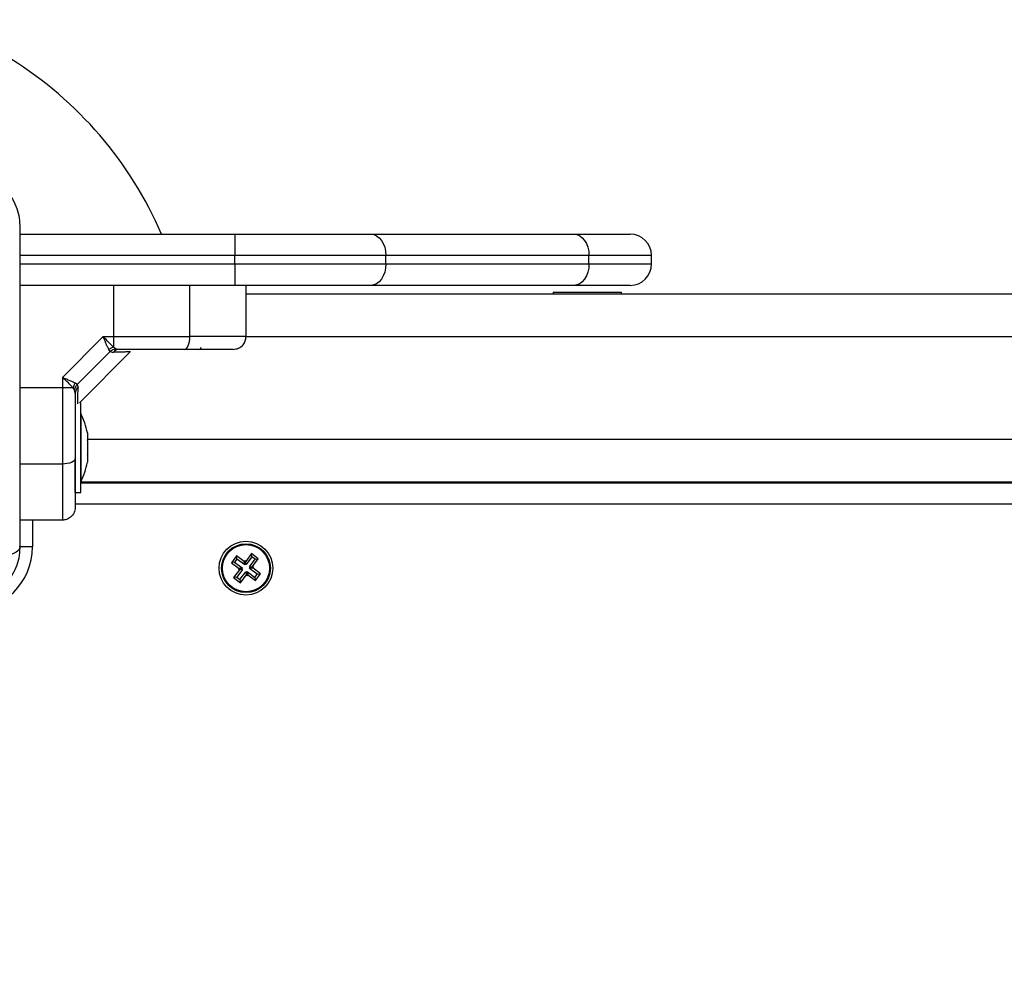
# Model space of a CAD drawing. Units: millimetres. Extents: x 0 to 15.4, y 0 to 13.6.
# Drawn here: x 4.7 to 5, y 3.3 to 3.5 of the extents above; entities that cross this region are included whole.
import ezdxf

# ---------------------------------------------------------------- set-up
doc = ezdxf.new("R2010")
doc.units = ezdxf.units.MM
doc.layers.add('DIASTASEIS', color=8, linetype='Continuous', lineweight=30)
doc.styles.get("Standard").update_dxf_attribs({"font": 'ARIALN.TTF'})
doc.dimstyles.get("Standard").update_dxf_attribs({"dimtxt": 0.18, "dimasz": 0.15, "dimexe": 0.05, "dimexo": 0.0625, "dimgap": 0.09, "dimtad": 0, "dimtih": 1, "dimtoh": 1, "dimzin": 0, "dimdsep": 46, "dimtxsty": 'Standard', "dimblk": 'OBLIQUE', "dimcen": 0.09, "dimadec": 0, "dimazin": 0, "dimtfac": 1, "dimtofl": 0, "dimtmove": 0, "dimatfit": 3, "dimldrblk": 'OBLIQUE', "dimfxl": 1, "dimtolj": 1, "dimtzin": 0, "dimarcsym": 0})

# ---------------------------------------------------------------- blocks, each defined once
blk = doc.blocks.new('_Oblique')
at = {"color": 0, "linetype": 'ByBlock', "lineweight": -2}
blk.add_line((-0.5, -0.5), (0.5, 0.5), dxfattribs=at)
blk = doc.blocks.new('*D41')
at = {"layer": 'Defpoints', "color": 0}
for p in [(10.14391694628921, 6.667618187915878), (0.2214375312419179, 2.954981888274915), (10.14391694628921, 2.954981888276507)]:
    blk.add_point(p, dxfattribs=at)
at = {"layer": 'DIASTASEIS', "color": 0, "lineweight": -2}
for p, q in [((0.2214375312419179, 3.017481888274915), (0.2214375312419179, 6.717618187915877)), ((10.14391694628921, 3.017481888276507), (10.14391694628921, 6.717618187915877)), ((0.2214375312419179, 6.667618187915878), (4.901197020484527, 6.667618187915878)), ((10.14391694628921, 6.667618187915878), (5.464157457046601, 6.667618187915878))]:
    blk.add_line(p, q, dxfattribs=at)
at = {"layer": 'DIASTASEIS', "color": 0, "linetype": 'ByBlock', "lineweight": -2, "xscale": 0.15, "yscale": 0.15, "zscale": 0.15, "rotation": 180}
blk.add_blockref('_Oblique', (0.2214375312419179, 6.667618187915878), dxfattribs=at)
at = {"layer": 'DIASTASEIS', "color": 0, "linetype": 'ByBlock', "lineweight": -2, "xscale": 0.15, "yscale": 0.15, "zscale": 0.15}
blk.add_blockref('_Oblique', (10.14391694628921, 6.667618187915878), dxfattribs=at)
at = {"layer": 'DIASTASEIS', "color": 0, "insert": (5.182677238765564, 6.667618187915878), "char_height": 0.18, "attachment_point": 5}
blk.add_mtext('\\A1;\\A1;9.90', dxfattribs=at)
blk = doc.blocks.new('*D43')
at = {"layer": 'Defpoints', "color": 0}
for p in [(1.751840930527123, 4.388681888276551), (5.567385285436103, 4.388681888276551), (5.11988528543543, 1.546781888276428)]:
    blk.add_point(p, dxfattribs=at)
at = {"layer": 'DIASTASEIS', "color": 0, "lineweight": -2}
for p, q in [((5.504885285436103, 4.388681888276551), (1.701840930527123, 4.388681888276551)), ((1.751840930527123, 4.388681888276551), (1.751840930527123, 3.149635026066394)), ((1.751840930527123, 1.546781888276428), (1.751840930527123, 2.785828750486584)), ((5.05738528543543, 1.546781888276428), (1.701840930527123, 1.546781888276428))]:
    blk.add_line(p, q, dxfattribs=at)
at = {"layer": 'DIASTASEIS', "color": 0, "linetype": 'ByBlock', "lineweight": -2, "xscale": 0.15, "yscale": 0.15, "zscale": 0.15}
for p, rotation in [((1.751840930527123, 4.388681888276551), 90), ((1.751840930527123, 1.546781888276428), 270)]:
    blk.add_blockref('_Oblique', p, dxfattribs=dict(at, rotation=rotation))
at = {"layer": 'DIASTASEIS', "color": 0, "lineweight": -2, "insert": (1.751840930527123, 2.967731888276489), "char_height": 0.18, "attachment_point": 5}
blk.add_mtext('\\A1;\\A1;2.90', dxfattribs=at)
blk = doc.blocks.new('*D44')
at = {"layer": 'Defpoints', "color": 0}
for p in [(8.14391694631422, 4.790671354040114), (2.221437531242373, 3.249981888276579), (8.14391694631422, 3.248981888276603)]:
    blk.add_point(p, dxfattribs=at)
at = {"layer": 'DIASTASEIS', "color": 0, "lineweight": -2}
for p, q in [((2.221437531242373, 3.312481888276579), (2.221437531242373, 4.840671354040114)), ((8.14391694631422, 3.311481888276603), (8.14391694631422, 4.840671354040114)), ((2.221437531242373, 4.790671354040114), (4.90119702049726, 4.790671354040114)), ((8.14391694631422, 4.790671354040114), (5.464157457059334, 4.790671354040114))]:
    blk.add_line(p, q, dxfattribs=at)
at = {"layer": 'DIASTASEIS', "color": 0, "linetype": 'ByBlock', "lineweight": -2, "xscale": 0.15, "yscale": 0.15, "zscale": 0.15, "rotation": 180}
blk.add_blockref('_Oblique', (2.221437531242373, 4.790671354040114), dxfattribs=at)
at = {"layer": 'DIASTASEIS', "color": 0, "linetype": 'ByBlock', "lineweight": -2, "xscale": 0.15, "yscale": 0.15, "zscale": 0.15}
blk.add_blockref('_Oblique', (8.14391694631422, 4.790671354040114), dxfattribs=at)
at = {"layer": 'DIASTASEIS', "color": 0, "lineweight": -2, "insert": (5.182677238778297, 4.790671354040114), "char_height": 0.18, "attachment_point": 5}
blk.add_mtext('\\A1;\\A1;5.90', dxfattribs=at)
blk = doc.blocks.new('KATOPSH_S103')
at = {"color": 0, "linetype": 'Continuous', "lineweight": 25}
for p, q in [((2671.27101214243, 1401.074543256261), (2671.321426466237, 1401.074543256261)), ((2671.321426466237, 1401.074543256261), (2671.353246167431, 1401.074543256261)), ((2671.321426466237, 1401.074543256261), (2671.321426466237, 1401.069543261029)), ((2671.353246167431, 1401.074543256261), (2671.400831893216, 1401.074543256261)), ((2671.400831893216, 1401.074543256261), (2671.414012149105, 1401.074543256261)), ((2671.321426466237, 1401.069543261029), (2671.27101214243, 1401.069543261029)), ((2671.35678179575, 1401.069543261029), (2671.321426466237, 1401.069543261029)), ((2671.321426466237, 1401.067543256976), (2671.321426466237, 1401.069543261029)), ((2671.35678179575, 1401.067543256976), (2671.35678179575, 1401.069543261029)), ((2671.404367402325, 1401.069543261029), (2671.35678179575, 1401.069543261029)), ((2671.404367402325, 1401.067543256976), (2671.404367402325, 1401.069543261029)), ((2671.419012144337, 1401.069543261029), (2671.404367402325, 1401.069543261029)), ((2671.419012144337, 1401.067543256976), (2671.419012144337, 1401.069543261029)), ((2671.27101214243, 1401.067543256976), (2671.321426466237, 1401.067543256976)), ((2671.321426466237, 1401.067543256976), (2671.35678179575, 1401.067543256976)), ((2671.321426466237, 1401.067543256976), (2671.321426466237, 1401.062543261745)), ((2671.35678179575, 1401.067543256976), (2671.404367402325, 1401.067543256976)), ((2671.404367402325, 1401.067543256976), (2671.419012144337, 1401.067543256976)), ((2671.321426466237, 1401.062543261745), (2671.27101214243, 1401.062543261745)), ((2671.293026521931, 1401.050543267228), (2671.293026521931, 1401.062543261745)), ((2671.31086666895, 1401.050543267228), (2671.31086666895, 1401.062543261745)), ((2671.353246167431, 1401.062543261745), (2671.321426466237, 1401.062543261745)), ((2671.324012115727, 1401.062543261745), (2671.324012115727, 1401.050543267228)), ((2671.400831893216, 1401.062543261745), (2671.353246167431, 1401.062543261745)), ((2671.414012149105, 1401.062543261745), (2671.400831893216, 1401.062543261745)), ((2671.324012115727, 1401.060543257692), (2672.014012113343, 1401.060543257692)), ((2671.39601214243, 1401.060943264463), (2671.39601214243, 1401.060543257692)), ((2671.39601214243, 1401.060943264463), (2671.399735048542, 1401.060943264463)), ((2671.399735048542, 1401.060943264463), (2671.412012055645, 1401.060943264463)), ((2671.412012055645, 1401.060543257692), (2671.412012055645, 1401.060943264463)), ((2671.290585592518, 1401.050543267228), (2671.281012132893, 1401.040969807603)), ((2671.290585592518, 1401.050543267228), (2671.293026521931, 1401.050543267228)), ((2671.293026521931, 1401.048043657043), (2671.293026521931, 1401.050543267228)), ((2671.324012115727, 1401.050543267228), (2672.014012113343, 1401.050543267228)), ((2671.293026521931, 1401.048043657043), (2671.293507650624, 1401.047690797546)), ((2671.292234495411, 1401.047069746949), (2671.284485533963, 1401.039320874908)), ((2671.285012081395, 1401.035043258168), (2671.29700179411, 1401.047032911279)), ((2671.292234495411, 1401.047069746949), (2671.291925385724, 1401.047478396394)), ((2671.292234495411, 1401.047069746949), (2671.29293103529, 1401.046851921775)), ((2671.294239595662, 1401.04754327605), (2671.293507650624, 1401.047690797546)), ((2671.281012132893, 1401.040969807603), (2671.281012132893, 1401.038528848388)), ((2671.281012132893, 1401.038528848388), (2671.27101214243, 1401.038528848388)), ((2671.283511713276, 1401.038528848388), (2671.281012132893, 1401.038528848388)), ((2671.281012132893, 1401.038528848388), (2671.281012132893, 1401.020688641765)), ((2671.283864572773, 1401.038047749498), (2671.283511713276, 1401.038528848388)), ((2671.284485533963, 1401.039320874908), (2671.284077003727, 1401.039630014398)), ((2671.284485533963, 1401.039320874908), (2671.284703448544, 1401.038624364831)), ((2671.284012034665, 1401.037315715053), (2671.283864572773, 1401.038047749498)), ((2671.284375980626, 1401.03459118674), (2671.284398034344, 1401.034594971635)), ((2671.285312131176, 1401.035043258168), (2671.285012081395, 1401.035043258168)), ((2671.285312131176, 1401.014043260314), (2671.285312131176, 1401.035043258168)), ((2671.285322144757, 1401.032543260553), (2671.285312131176, 1401.032543260553)), ((2671.285322144757, 1401.032543260553), (2671.285322144757, 1401.01654325793)), ((2671.286885097752, 1401.027988780238), (2671.286885097752, 1401.026323843696)), ((2671.286885097752, 1401.026543278196), (2672.051139012108, 1401.026543278196)), ((2671.286885097752, 1401.026208210685), (2671.286885097752, 1401.022878307798)), ((2671.286885097752, 1401.022762674787), (2671.286885097752, 1401.021097738244)), ((2671.281012132893, 1401.020688641765), (2671.27101214243, 1401.020688641765)), ((2671.284012034665, 1401.014043260314), (2671.284012034665, 1401.021599996783)), ((2671.285312131176, 1401.01654325793), (2671.285322144757, 1401.01654325793)), ((2671.285312131176, 1401.01654325793), (2672.052712097893, 1401.01654325793)), ((2671.285312131176, 1401.01629327605), (2672.052712097893, 1401.01629327605)), ((2671.299012139569, 1401.01654325793), (2671.299012139569, 1401.01629327605)), ((2671.284012034665, 1401.014043260314), (2671.285312131176, 1401.014043260314)), ((2672.054012075196, 1401.011293251016), (2671.284012034665, 1401.011293251016)), ((2671.281012132893, 1401.007543254592), (2671.27101214243, 1401.007543254592)), ((2671.274012044201, 1401.007543254592), (2671.274012044201, 1401.001293260553)), ((2671.274012044201, 1401.001293260553), (2671.270861461888, 1401.001293260553)), ((2671.325300529728, 1400.999697674014), (2671.323956683407, 1400.997893083789)), ((2671.326904609929, 1400.998503107526), (2671.325300529728, 1400.999697674014)), ((2671.325410202275, 1400.998947758176), (2671.325300529728, 1400.999697674014)), ((2671.321802213917, 1400.999185789325), (2671.320607736836, 1400.997581709125)), ((2671.321357563267, 1400.997691441276), (2671.320607736836, 1400.997581709125)), ((2671.320607736836, 1400.997581709125), (2671.322412327061, 1400.996237833001)), ((2671.321912005673, 1400.998435873487), (2671.321357563267, 1400.997691441276)), ((2671.321357563267, 1400.997691441276), (2671.323162153492, 1400.996347565152)), ((2671.323606804142, 1400.997841883399), (2671.321802213917, 1400.999185789325)), ((2671.321912005673, 1400.998435873487), (2671.321802213917, 1400.999185789325)), ((2671.323716595898, 1400.997091997363), (2671.321912005673, 1400.998435873487)), ((2671.323756173382, 1400.998042393424), (2671.323606804142, 1400.997841883399)), ((2671.323716595898, 1400.997091997363), (2671.323606804142, 1400.997841883399)), ((2671.323865845929, 1400.997292507388), (2671.323716595898, 1400.997091997363)), ((2671.323956683407, 1400.997893083789), (2671.323756173382, 1400.998042393424)), ((2671.323865845929, 1400.997292507388), (2671.323756173382, 1400.998042393424)), ((2671.324066355954, 1400.997143197753), (2671.323865845929, 1400.997292507388)), ((2671.324066355954, 1400.997143197753), (2671.323956683407, 1400.997893083789)), ((2671.325410202275, 1400.998947758176), (2671.324066355954, 1400.997143197753)), ((2671.324810817967, 1400.99658878515), (2671.326154664288, 1400.998393375375)), ((2671.326154664288, 1400.998393375375), (2671.325410202275, 1400.998947758176)), ((2671.325560763607, 1400.996698517301), (2671.326904609929, 1400.998503107526)), ((2671.326154664288, 1400.998393375375), (2671.326904609929, 1400.998503107526)), ((2671.322463467846, 1400.995888013341), (2671.321119621525, 1400.994083423116)), ((2671.323213294278, 1400.99599771569), (2671.321869447956, 1400.994193155267)), ((2671.322412327061, 1400.996237833001), (2671.322262957821, 1400.996037322976)), ((2671.323012784253, 1400.996147055127), (2671.322262957821, 1400.996037322976)), ((2671.322262957821, 1400.996037322976), (2671.322463467846, 1400.995888013341)), ((2671.323162153492, 1400.996347565152), (2671.322412327061, 1400.996237833001)), ((2671.323213294278, 1400.99599771569), (2671.322463467846, 1400.995888013341)), ((2671.32261390997, 1400.993638772466), (2671.323957756291, 1400.995443332889)), ((2671.322723701725, 1400.992888856628), (2671.324067548047, 1400.994693446853)), ((2671.323162153492, 1400.996347565152), (2671.323012784253, 1400.996147055127)), ((2671.323012784253, 1400.996147055127), (2671.323213294278, 1400.99599771569)), ((2671.323957756291, 1400.995443332889), (2671.324067548047, 1400.994693446853)), ((2671.323957756291, 1400.995443332889), (2671.324158266316, 1400.995294023254)), ((2671.324067548047, 1400.994693446853), (2671.324268058072, 1400.994544137218)), ((2671.324158266316, 1400.995294023254), (2671.324307635556, 1400.995494533279)), ((2671.324158266316, 1400.995294023254), (2671.324268058072, 1400.994544137218)), ((2671.324268058072, 1400.994544137218), (2671.324417308102, 1400.99474461744)), ((2671.324307635556, 1400.995494533279), (2671.324417308102, 1400.99474461744)), ((2671.324307635556, 1400.995494533279), (2671.326112225781, 1400.994150657155)), ((2671.324417308102, 1400.99474461744), (2671.326221898327, 1400.993400741317)), ((2671.324810817967, 1400.99658878515), (2671.325560763607, 1400.996698517301)), ((2671.325011327992, 1400.996439475515), (2671.324810817967, 1400.99658878515)), ((2671.324862077961, 1400.99623896549), (2671.325011327992, 1400.996439475515)), ((2671.324862077961, 1400.99623896549), (2671.325611904393, 1400.996348697641)), ((2671.326666548977, 1400.994895089366), (2671.324862077961, 1400.99623896549)), ((2671.325011327992, 1400.996439475515), (2671.325761273632, 1400.996549207666)), ((2671.325761273632, 1400.996549207666), (2671.325560763607, 1400.996698517301)), ((2671.325611904393, 1400.996348697641), (2671.325761273632, 1400.996549207666)), ((2671.327416494618, 1400.995004821517), (2671.325611904393, 1400.996348697641)), ((2671.326112225781, 1400.994150657155), (2671.326666548977, 1400.994895089366)), ((2671.326221898327, 1400.993400741317), (2671.327416494618, 1400.995004821517)), ((2671.326666548977, 1400.994895089366), (2671.327416494618, 1400.995004821517)), ((2671.321869447956, 1400.994193155267), (2671.321119621525, 1400.994083423116)), ((2671.321119621525, 1400.994083423116), (2671.322723701725, 1400.992888856628)), ((2671.321869447956, 1400.994193155267), (2671.32261390997, 1400.993638772466)), ((2671.32261390997, 1400.993638772466), (2671.322723701725, 1400.992888856628)), ((2671.326112225781, 1400.994150657155), (2671.326221898327, 1400.993400741317))]:
    blk.add_line(p, q, dxfattribs=at)
at = {"color": 0, "linetype": 'Continuous', "lineweight": 25, "flags": 128}
for points in [[(2671.353246167431, 1401.074543256261), (2671.353935912381, 1401.074447203376), (2671.354599192868, 1401.074162650802), (2671.355210498104, 1401.073700625398), (2671.355746224652, 1401.073078799941), (2671.356185868512, 1401.072321105697), (2671.356512621174, 1401.071456689336), (2671.356713846455, 1401.070518720843), (2671.35678179575, 1401.069543261029)], [(2671.400831893216, 1401.074543256261), (2671.401521638165, 1401.074447203376), (2671.402184918652, 1401.074162650802), (2671.40279610468, 1401.073700625398), (2671.403331950436, 1401.073078799941), (2671.403771594296, 1401.072321105697), (2671.404098346959, 1401.071456689336), (2671.40429945303, 1401.070518720843), (2671.404367402325, 1401.069543261029)], [(2671.35678179575, 1401.067543256976), (2671.356713846455, 1401.066567826965), (2671.356512621174, 1401.065629858472), (2671.356185868512, 1401.064765412309), (2671.355746224652, 1401.064007718064), (2671.355210498104, 1401.06338592241), (2671.354599192868, 1401.062923867204), (2671.353935912381, 1401.062639344432), (2671.353246167431, 1401.062543261745)], [(2671.404367402325, 1401.067543256976), (2671.40429945303, 1401.066567826965), (2671.404098346959, 1401.065629858472), (2671.403771594296, 1401.064765412309), (2671.403331950436, 1401.064007718064), (2671.40279610468, 1401.06338592241), (2671.402184918652, 1401.062923867204), (2671.401521638165, 1401.062639344432), (2671.400831893216, 1401.062543261745)], [(2671.309592440854, 1401.04754327605), (2671.309840992222, 1401.047600913741), (2671.310080126057, 1401.047771621444), (2671.310300424824, 1401.048048842647), (2671.310493543873, 1401.048421937921), (2671.310651973019, 1401.048876542546), (2671.310769751797, 1401.049395222165), (2671.310842231045, 1401.049957979419), (2671.31086666895, 1401.050543267228)], [(2671.284012034665, 1401.021962929465), (2671.283954456578, 1401.021714318492), (2671.283783748875, 1401.021475274064), (2671.283506468068, 1401.021254975297), (2671.283133462201, 1401.021061856248), (2671.28267879797, 1401.0209033973), (2671.282160118351, 1401.020785618522), (2671.281597331295, 1401.020713109471), (2671.281012132893, 1401.020688641765)]]:
    blk.add_lwpolyline(points, dxfattribs=at)
at = {"color": 0, "linetype": 'Continuous', "lineweight": 25}
for radius in [0.006299999999999272, 0.005717157287525728, 0.005517157287524591]:
    blk.add_circle((2671.324012090043, 1400.996293264397), radius, dxfattribs=at)
for centre, radius, start, end in [((2671.221512090044, 1401.039043264397), 0.09000000000000091, 23.23132998205313, 58.14456915317871), ((2671.414012090045, 1401.069543264398), 0.005, 0, 90), ((2671.414012090045, 1401.067543264398), 0.005000000000001819, 270, 0), ((2671.293581323356, 1401.045607750323), 0.002498288647941, 102.8307952505466, 131.5159706423478), ((2671.313012090044, 1401.048043264397), 0.0005, 270, 0), ((2671.294271703304, 1401.045898438779), 0.001645150615103644, 91.11828623319226, 144.5795650671304), ((2671.285947498789, 1401.037974103374), 0.002498157940589588, 138.4821906264434, 167.1698488598032), ((2671.285657272101, 1401.037283444156), 0.001645553900053985, 125.4249995134971, 178.8763025442174), ((2671.269429984781, 1401.024543264398), 0.01779210526315849, 11.16593160257215, 26.72043690648062), ((2671.269429984781, 1401.024543264398), 0.01779210526315603, 333.2795630935194, 348.8258684352508), ((2671.259012090044, 1401.001293264397), 0.01500000000000182, 270, 0)]:
    blk.add_arc(centre, radius, start, end, dxfattribs=at)
for points, knots in [([(2671.259012058506, 1401.08854325483), (2671.259806567668, 1401.088497672102), (2671.261363472191, 1401.088408349083), (2671.263626940799, 1401.087697437591), (2671.265709897016, 1401.086596527228), (2671.267551755072, 1401.085083194654), (2671.269065200757, 1401.083241201737), (2671.270166043045, 1401.081158442086), (2671.270877095063, 1401.078894852298), (2671.27096650418, 1401.077337963273), (2671.27101214243, 1401.076543260314)], [0, 0, 0, 0, 0.1265023938189316, 0.2478916020894741, 0.3747684917526368, 0.5000013947920842, 0.625203890859664, 0.752110572688905, 0.8734666003406383, 1, 1, 1, 1]), ([(2671.27101214243, 1401.076543260314), (2671.27101214243, 1401.072405595338), (2671.27101214243, 1401.064145765499), (2671.27101214243, 1401.051504538475), (2671.27101214243, 1401.038805148127), (2671.27101214243, 1401.02609730995), (2671.27101214243, 1401.013455857632), (2671.27101214243, 1401.005184380693), (2671.27101214243, 1401.001043278672)], [0, 0, 0, 0, 0.1670013394338868, 0.3333770749150181, 0.4999998595723468, 0.6661554999720056, 0.8328612720997678, 0.9999999999999999, 0.9999999999999999, 0.9999999999999999, 0.9999999999999999]), ([(2671.291925385724, 1401.047478396394), (2671.291828061814, 1401.047654655379), (2671.291619599129, 1401.048032192837), (2671.291285650022, 1401.048791845165), (2671.290935790437, 1401.049650370783), (2671.290702863898, 1401.050244261457), (2671.290585592518, 1401.050543267228)], [0, 0, 0, 0, 0.2307796235545986, 0.4943177943195106, 0.7454044915322644, 1, 1, 1, 1]), ([(2671.293026521931, 1401.048043657043), (2671.292858194938, 1401.048192236327), (2671.292499143234, 1401.04850916497), (2671.291690162818, 1401.049338297383), (2671.291024621456, 1401.050064332902), (2671.290585592518, 1401.050543267228)], [0, 0, 0, 0, 0.2309910551596668, 0.4927179578510409, 1, 1, 1, 1]), ([(2671.293026521931, 1401.050543267228), (2671.294742056954, 1401.050543267228), (2671.298183336219, 1401.050543267228), (2671.302904131851, 1401.050543267228), (2671.307154665757, 1401.050543267228), (2671.3096317906, 1401.050543267228), (2671.31086666895, 1401.050543267228)], [0, 0, 0, 0, 0.2792589353767435, 0.5601797518421203, 0.7807439931242909, 1, 1, 1, 1]), ([(2671.324012115727, 1401.050543267228), (2671.323900242745, 1401.050543267228), (2671.323686063051, 1401.050543267228), (2671.322279361064, 1401.050543267228), (2671.320616290945, 1401.050543267228), (2671.318220433517, 1401.050543267228), (2671.314998790547, 1401.050543267228), (2671.312228909381, 1401.050543267228), (2671.31086666895, 1401.050543267228)], [0, 0, 0, 0, 0.1537990137858186, 0.2944466596553159, 0.4234234824866244, 0.544312704629236, 0.775890870007385, 1, 1, 1, 1]), ([(2671.321012094746, 1401.04754327605), (2671.321437218274, 1401.047596151813), (2671.322321927695, 1401.047706189677), (2671.323328164512, 1401.048517726106), (2671.323913907512, 1401.049526910281), (2671.323980240668, 1401.050213392205), (2671.324012115727, 1401.050543267228)], [0, 0, 0, 0, 0.2702612527368944, 0.5624310595691817, 0.7897350835368424, 1, 1, 1, 1]), ([(2671.292234495411, 1401.047069746949), (2671.292448883689, 1401.047247337061), (2671.292831715349, 1401.047564458491), (2671.293301117015, 1401.047652194351), (2671.293507650624, 1401.047690797546)], [0, 0, 0, 0, 0.5600066583178823, 1, 1, 1, 1]), ([(2671.296926334629, 1401.046957481601), (2671.296877932095, 1401.046956339617), (2671.296780777067, 1401.046954047393), (2671.295980221204, 1401.046934426326), (2671.294752151594, 1401.046903375236), (2671.293538873624, 1401.04686909552), (2671.29293103529, 1401.046851921775)], [0, 0, 0, 0, 0.2495209227212328, 0.5008459322368906, 0.7499295424348076, 0.9999999999999999, 0.9999999999999999, 0.9999999999999999, 0.9999999999999999]), ([(2671.309592440854, 1401.04754327605), (2671.308377384103, 1401.04754327605), (2671.305946062837, 1401.04754327605), (2671.30211805997, 1401.04754327605), (2671.2982088888, 1401.04754327605), (2671.295562809533, 1401.04754327605), (2671.294239595662, 1401.04754327605)], [0, 0, 0, 0, 0.2498776807423613, 0.5000037391754506, 0.7499689459780668, 1, 1, 1, 1]), ([(2671.321012094746, 1401.04754327605), (2671.320944544546, 1401.04754327605), (2671.320840520926, 1401.04754327605), (2671.320264486478, 1401.04754327605), (2671.319527119029, 1401.04754327605), (2671.318379513341, 1401.04754327605), (2671.316673030451, 1401.04754327605), (2671.314599657026, 1401.04754327605), (2671.312176340605, 1401.04754327605), (2671.310457166854, 1401.04754327605), (2671.309592440854, 1401.04754327605)], [0, 0, 0, 0, 0.1180599895901106, 0.1818059402640275, 0.2503054874634248, 0.3757508640602027, 0.5000925000476877, 0.6622190844046377, 0.8300998142499018, 1, 1, 1, 1]), ([(2671.281012132893, 1401.040969807603), (2671.281310724757, 1401.040852654414), (2671.281905030473, 1401.04061947723), (2671.282763823696, 1401.040269646629), (2671.283523627149, 1401.03993543709), (2671.283900868919, 1401.039727227705), (2671.284077003727, 1401.039630014398)], [0, 0, 0, 0, 0.2542598339134222, 0.5060689559610877, 0.7693827762479494, 0.9999999999999999, 0.9999999999999999, 0.9999999999999999, 0.9999999999999999]), ([(2671.283511713276, 1401.038528848388), (2671.283363244824, 1401.038697027348), (2671.283046572773, 1401.039055740433), (2671.282217542906, 1401.039864653825), (2671.281491405067, 1401.040530397404), (2671.281012132893, 1401.040969807603)], [0, 0, 0, 0, 0.2308179828568892, 0.4923174124450922, 1, 1, 1, 1]), ([(2671.284485533963, 1401.039320874908), (2671.284307981843, 1401.039106481719), (2671.283990925731, 1401.038723638241), (2671.283903180487, 1401.038254270343), (2671.283864572773, 1401.038047749498)], [0, 0, 0, 0, 0.5600021942416709, 1, 1, 1, 1]), ([(2671.284602001439, 1401.034798491695), (2671.284602510677, 1401.034821271251), (2671.284604512764, 1401.034910829758), (2671.284621395427, 1401.035595720969), (2671.284652024442, 1401.036802558975), (2671.28468627129, 1401.038015824897), (2671.284703448544, 1401.038624364831)], [0, 0, 0, 0, 0.1025170890644291, 0.4030489883205817, 0.700586225264449, 0.9999999999999999, 0.9999999999999999, 0.9999999999999999, 0.9999999999999999]), ([(2671.284012034665, 1401.037315715053), (2671.284012034665, 1401.035993320289), (2671.284012034665, 1401.033347216018), (2671.284012034665, 1401.029438824353), (2671.284012034665, 1401.02561014944), (2671.284012034665, 1401.023178762784), (2671.284012034665, 1401.021962929465)], [0, 0, 0, 0, 0.2498762953597007, 0.5000010211070605, 0.7499717224658142, 1, 1, 1, 1]), ([(2671.286885097752, 1401.027988780238), (2671.286885097752, 1401.027991801388), (2671.286885097752, 1401.027994906423), (2671.286885097752, 1401.027988941391), (2671.286885097752, 1401.027988780238)], [0, 0, 0, 0, 0.9729838204993079, 1, 1, 1, 1]), ([(2671.286885097752, 1401.026208210685), (2671.286885097752, 1401.026247521834), (2671.286885097752, 1401.026287996626), (2671.286885097752, 1401.026322841902), (2671.286885097752, 1401.026323843696)], [0, 0, 0, 0, 0.9712502258921633, 1, 1, 1, 1]), ([(2671.286885097752, 1401.022762674787), (2671.286885097752, 1401.022798698876), (2671.286885097752, 1401.022835716927), (2671.286885097752, 1401.022877194106), (2671.286885097752, 1401.022878307798)], [0, 0, 0, 0, 0.9731492911598671, 1, 1, 1, 1]), ([(2671.281012132893, 1401.020688641765), (2671.281012132893, 1401.019326405449), (2671.281012132893, 1401.016556539032), (2671.281012132893, 1401.013334981488), (2671.281012132893, 1401.01093901368), (2671.281012132893, 1401.009276053866), (2671.281012132893, 1401.007869336079), (2671.281012132893, 1401.007655137517), (2671.281012132893, 1401.007543254592)], [0, 0, 0, 0, 0.2241085045404498, 0.455684974029205, 0.5765777394181406, 0.705552211858647, 0.8462002755163188, 1, 1, 1, 1]), ([(2671.284012034665, 1401.021962929465), (2671.284012034665, 1401.021307016509), (2671.284012034665, 1401.020031660673), (2671.284012034665, 1401.01815815534), (2671.284012034665, 1401.016391950243), (2671.284012034665, 1401.014863918871), (2671.284012034665, 1401.013636025682), (2671.284012034665, 1401.012671131029), (2671.284012034665, 1401.011680840632), (2671.284012034665, 1401.010763938273), (2671.284012034665, 1401.010614056565), (2671.284012034665, 1401.010543275573)], [0, 0, 0, 0, 0.1286419108447052, 0.2501310730500285, 0.3799776146207774, 0.5000208763040274, 0.5897374530177231, 0.6728062145388419, 0.7499534348734039, 0.8819165856443724, 1, 1, 1, 1]), ([(2671.286885097752, 1401.021097738244), (2671.286885097752, 1401.021094617496), (2671.286885097752, 1401.02109141301), (2671.286885097752, 1401.021097577166), (2671.286885097752, 1401.021097738244)], [0, 0, 0, 0, 0.9738685749842327, 1, 1, 1, 1]), ([(2671.284012034665, 1401.010543275573), (2671.283959157074, 1401.010118153814), (2671.283849116166, 1401.009233454175), (2671.283037630859, 1401.00822721168), (2671.282028464782, 1401.007641495899), (2671.2813420076, 1401.007575141147), (2671.281012132893, 1401.007543254592)], [0, 0, 0, 0, 0.2702658626104215, 0.5624367753700645, 0.789730452656047, 1, 1, 1, 1]), ([(2671.27101214243, 1401.001043278672), (2671.270966529384, 1401.000248758099), (2671.27087714859, 1400.998691859684), (2671.270166184737, 1400.996428438511), (2671.269065352224, 1400.994345472964), (2671.267552022106, 1400.992503624883), (2671.265710058846, 1400.990990132169), (2671.263627303657, 1400.989889249087), (2671.261363676473, 1400.989178239092), (2671.259806770569, 1400.989088871457), (2671.259012058506, 1400.989043254354)], [0, 0, 0, 0, 0.1265043558263933, 0.2478909141682817, 0.374764836678402, 0.4999988817739062, 0.6252010761407204, 0.7521084184855443, 0.8734654228133869, 1, 1, 1, 1]), ([(2671.27101214243, 1401.001043278672), (2671.270913351542, 1401.000775784906), (2671.270710206176, 1401.000225732971), (2671.269071375649, 1400.99948369151), (2671.266637459014, 1400.998895507168), (2671.264574473829, 1400.998705386967), (2671.263571217785, 1400.998612929084)], [0, 0, 0, 0, 0.2431511971974263, 0.499995901884747, 0.7568416209691494, 1, 1, 1, 1])]:
    blk.add_open_spline(points, degree=3, knots=knots, dxfattribs=at)
blk = doc.blocks.new('s103')
at = {"color": 0}
blk.add_blockref('KATOPSH_S103', (0, 0), dxfattribs=at)

msp = doc.modelspace()

# ---------------------------------------------------------------- block references
msp.add_blockref('s103', (-2666.548880915259, -1397.634761386867))

# ---------------------------------------------------------------- dimensions: what is measured, and where the dimension line sits
at = {"layer": 'DIASTASEIS'}
dim = msp.add_linear_dim(base=(10.14391694628921, 6.667618187915878), p1=(0.2214375312419179, 2.954981888274915), p2=(10.14391694628921, 2.954981888276507), text='\\A1;<>0', dimstyle='Standard', override={"dimdec": 1, "dimrnd": 0.05, "dimtxsty": 'Standard'}, dxfattribs=at)
dim.commit()
dim.dimension.update_dxf_attribs({"geometry": '*D41', "text_midpoint": (5.182677238765564, 6.667618187915878)})
at = {"layer": 'DIASTASEIS', "lineweight": -2}
dim = msp.add_linear_dim(base=(8.14391694631422, 4.790671354040114), p1=(2.221437531242373, 3.249981888276579), p2=(8.14391694631422, 3.248981888276603), text='\\A1;<>0', dimstyle='Standard', override={"dimdec": 1, "dimrnd": 0.05, "dimtxsty": 'Standard'}, dxfattribs=at)
dim.commit()
dim.dimension.update_dxf_attribs({"geometry": '*D44', "text_midpoint": (5.182677238778297, 4.790671354040114)})
dim = msp.add_linear_dim(base=(1.751840930527123, 4.388681888276551), p1=(5.11988528543543, 1.546781888276428), p2=(5.567385285436103, 4.388681888276551), angle=90, text='\\A1;<>0', dimstyle='Standard', override={"dimdec": 1, "dimrnd": 0.05, "dimtxsty": 'Standard'}, dxfattribs=at)
dim.commit()
dim.dimension.update_dxf_attribs({"geometry": '*D43', "text_midpoint": (1.751840930527123, 2.967731888276489)})

doc.saveas('drawing.dxf')
